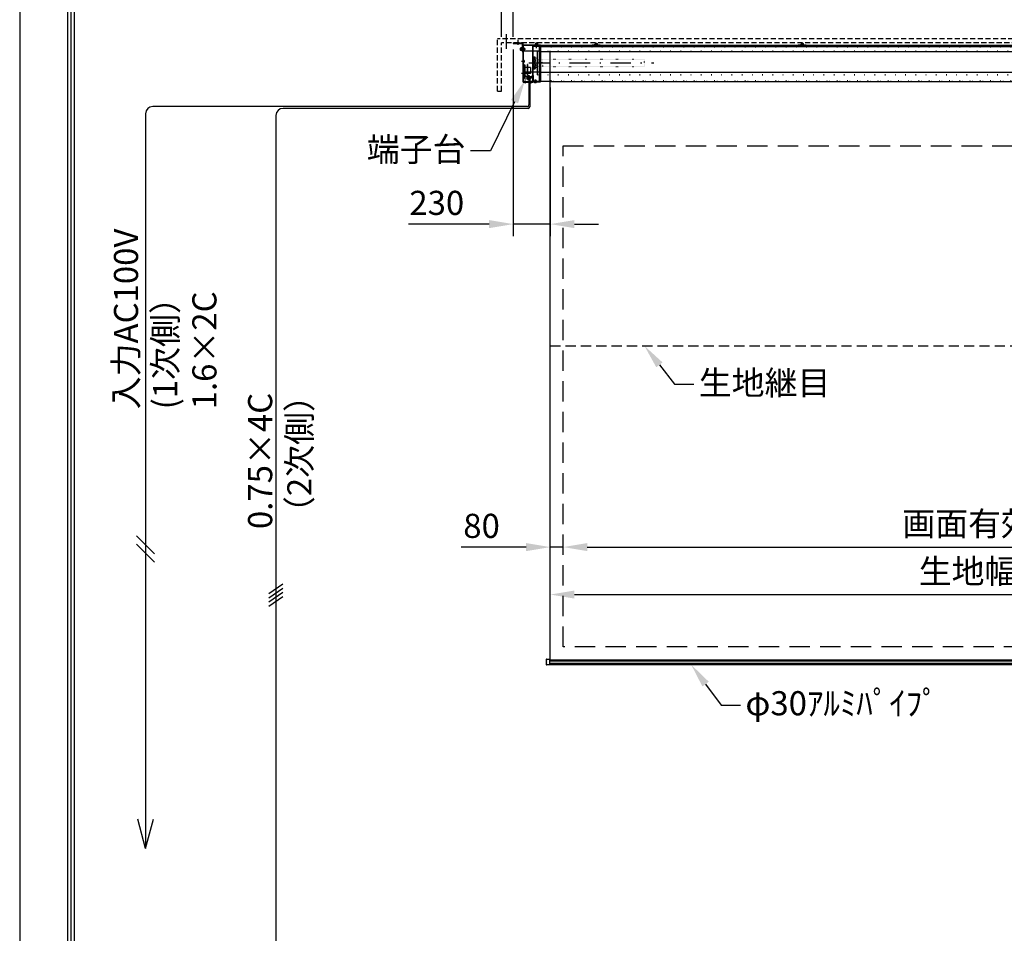
# Model space of a CAD drawing. Units: millimetres. Extents: x 0 to 12600, y 0 to 17820.
# Drawn here: x 0 to 6120, y 8929 to 14606 of the extents above; entities that cross this region are included whole.
import ezdxf
from ezdxf import colors
from ezdxf.entities.mleader import LeaderData, LeaderLine
from ezdxf.math import Vec2, Vec3

# ---------------------------------------------------------------- set-up
doc = ezdxf.new("R2010")
doc.units = ezdxf.units.MM
for name, pattern in [('DASHDOT', [25.4, 12.7, -6, 0.7, -6]), ('DOT', [6.35, 0.35, -6]), ('HIDDEN', [9.525, 6.35, -3.175])]:
    doc.linetypes.add(name, pattern=pattern)
doc.layers.get('Defpoints').update_dxf_attribs({"color": 4})
for name, color, linetype in [('box', 5, 'Continuous'), ('case', 1, 'Continuous'), ('case-cap', 3, 'Continuous'), ('etc', 150, 'Continuous'), ('kiji', 254, 'Continuous'), ('sita-pipe', 253, 'Continuous'), ('torituke-kanagu', 30, 'Continuous'), ('図枠', 2, 'Continuous'), ('文字', 7, 'Continuous')]:
    doc.layers.add(name, color=color, linetype=linetype)
doc.layers.add('寸法', color=6, linetype='Continuous', lineweight=0)
doc.dimstyles.new('外観図', dxfattribs={"dimscale": 60, "dimtxt": 2.5, "dimasz": 2.5, "dimexe": 1.25, "dimexo": 0.625, "dimtad": 1, "dimdec": 1, "dimtxsty": 'Standard', "dimcen": 2.5, "dimclrd": 6, "dimclre": 6, "dimclrt": 4, "dimadec": 0, "dimazin": 0, "dimtfac": 1, "dimtdec": 1, "dimtmove": 0, "dimatfit": 3, "dimldrblk": 'NONE', "dimfxl": 1, "dimarcsym": 0})

# ---------------------------------------------------------------- blocks, each defined once
blk = doc.blocks.new('*D81')
at = {"layer": 'Defpoints', "color": 0}
for p in [(9161.7, 15037.3), (3067.7, 14462.3), (9161.7, 14462.3)]:
    blk.add_point(p, dxfattribs=at)
at = {"layer": '寸法', "color": 6, "lineweight": -2}
for p, q in [((3067.7, 14499.8), (3067.7, 15112.3)), ((9161.7, 14499.8), (9161.7, 15112.3)), ((3217.7, 15037.3), (9011.7, 15037.3))]:
    blk.add_line(p, q, dxfattribs=at)
at = {"layer": '寸法', "color": 6}
for points in [[(3217.7, 15062.3), (3217.7, 15012.3), (3067.7, 15037.3)], [(9011.7, 15062.3), (9011.7, 15012.3), (9161.7, 15037.3)]]:
    blk.add_solid(points, dxfattribs=at)
at = {"layer": '寸法', "color": 4, "insert": (6114.7, 15161.2), "char_height": 150, "attachment_point": 5}
blk.add_mtext('ｽｸﾘｰﾝ外形寸法 6094', dxfattribs=at)
blk = doc.blocks.new('_None')
blk = doc.blocks.new('*D85')
at = {"layer": 'Defpoints', "color": 0}
for p in [(8911.7, 11328.7), (3377.7, 10728.8), (8911.7, 10708.8)]:
    blk.add_point(p, dxfattribs=at)
at = {"layer": '寸法', "color": 6, "lineweight": -2}
blk.add_line((3527.7, 11328.7), (8761.7, 11328.7), dxfattribs=at)
at = {"layer": '寸法', "color": 6}
for points in [[(3527.7, 11353.7), (3527.7, 11303.7), (3377.7, 11328.7)], [(8761.7, 11353.7), (8761.7, 11303.7), (8911.7, 11328.7)]]:
    blk.add_solid(points, dxfattribs=at)
at = {"layer": '寸法', "color": 4, "insert": (6144.7, 11454.2), "char_height": 150, "attachment_point": 5}
blk.add_mtext('画面有効 5534', dxfattribs=at)
blk = doc.blocks.new('*D86')
at = {"layer": 'Defpoints', "color": 0}
for p in [(8991.7, 11033.9), (3297.7, 10628.8), (8991.7, 10628.8)]:
    blk.add_point(p, dxfattribs=at)
at = {"layer": '寸法', "color": 6, "lineweight": -2}
blk.add_line((3447.7, 11033.9), (8841.7, 11033.9), dxfattribs=at)
at = {"layer": '寸法', "color": 6}
for points in [[(3447.7, 11058.9), (3447.7, 11008.9), (3297.7, 11033.9)], [(8841.7, 11058.9), (8841.7, 11008.9), (8991.7, 11033.9)]]:
    blk.add_solid(points, dxfattribs=at)
at = {"layer": '寸法', "color": 4, "insert": (6144.7, 11158.9), "char_height": 150, "attachment_point": 5}
blk.add_mtext('生地幅 5694', dxfattribs=at)
blk = doc.blocks.new('*D87')
at = {"layer": 'Defpoints', "color": 0}
for p in [(3067.7, 14458.1), (3297.7, 14221.8), (3067.7, 13335.4)]:
    blk.add_point(p, dxfattribs=at)
at = {"layer": '寸法', "color": 6, "lineweight": -2}
for p, q in [((3067.7, 14420.6), (3067.7, 13260.4)), ((3297.7, 14184.3), (3297.7, 13260.4)), ((2917.7, 13335.4), (2417.1, 13335.4)), ((3297.7, 13335.4), (3067.7, 13335.4)), ((3447.7, 13335.4), (3597.7, 13335.4))]:
    blk.add_line(p, q, dxfattribs=at)
at = {"layer": '寸法', "color": 6}
for points in [[(2917.7, 13360.4), (2917.7, 13310.4), (3067.7, 13335.4)], [(3447.7, 13360.4), (3447.7, 13310.4), (3297.7, 13335.4)]]:
    blk.add_solid(points, dxfattribs=at)
at = {"layer": '寸法', "color": 4, "insert": (2592.4, 13447.9), "char_height": 150, "attachment_point": 5}
blk.add_mtext('230', dxfattribs=at)
blk = doc.blocks.new('*D89')
at = {"layer": 'Defpoints', "color": 0}
for p in [(9294.7, 15307.3), (2994.7, 14462.3), (9294.7, 14462.3)]:
    blk.add_point(p, dxfattribs=at)
at = {"layer": '寸法', "color": 6, "lineweight": -2}
for p, q in [((2994.7, 14499.8), (2994.7, 15382.3)), ((9294.7, 14499.8), (9294.7, 15382.3)), ((3144.7, 15307.3), (9144.7, 15307.3))]:
    blk.add_line(p, q, dxfattribs=at)
at = {"layer": '寸法', "color": 6}
for points in [[(3144.7, 15332.3), (3144.7, 15282.3), (2994.7, 15307.3)], [(9144.7, 15332.3), (9144.7, 15282.3), (9294.7, 15307.3)]]:
    blk.add_solid(points, dxfattribs=at)
at = {"layer": '寸法', "color": 4, "insert": (6144.7, 15433.1), "char_height": 150, "attachment_point": 5}
blk.add_mtext('ｽｸﾘｰﾝﾎﾞｯｸｽ有効寸法 6300', dxfattribs=at)
blk = doc.blocks.new('*D91')
at = {"layer": 'Defpoints', "color": 0}
for p in [(3297.7, 11328.7), (3377.7, 11328.7), (3297.7, 11233)]:
    blk.add_point(p, dxfattribs=at)
at = {"layer": '寸法', "color": 6, "lineweight": -2}
for p, q in [((3147.7, 11328.7), (2743.8, 11328.7)), ((3377.7, 11328.7), (3297.7, 11328.7)), ((3527.7, 11328.7), (3677.7, 11328.7))]:
    blk.add_line(p, q, dxfattribs=at)
at = {"layer": '寸法', "color": 6}
for points in [[(3147.7, 11353.7), (3147.7, 11303.7), (3297.7, 11328.7)], [(3527.7, 11353.7), (3527.7, 11303.7), (3377.7, 11328.7)]]:
    blk.add_solid(points, dxfattribs=at)
at = {"layer": '寸法', "color": 4, "insert": (2870.7, 11441.2), "char_height": 150, "attachment_point": 5}
blk.add_mtext('80', dxfattribs=at)
blk = doc.blocks.new('*D100')
at = {"layer": 'Defpoints', "color": 0}
for p in [(3067.7, 15037.3), (2994.7, 14462.3), (3067.7, 14462.3)]:
    blk.add_point(p, dxfattribs=at)
at = {"layer": '寸法', "color": 6, "lineweight": -2}
for p, q in [((2994.7, 14499.8), (2994.7, 15112.3)), ((3067.7, 14499.8), (3067.7, 15112.3)), ((2844.7, 15037.3), (2694.7, 15037.3)), ((2994.7, 15037.3), (3067.7, 15037.3)), ((3217.7, 15037.3), (3367.7, 15037.3))]:
    blk.add_line(p, q, dxfattribs=at)
at = {"layer": '寸法', "color": 6}
for points in [[(2844.7, 15062.3), (2844.7, 15012.3), (2994.7, 15037.3)], [(3217.7, 15062.3), (3217.7, 15012.3), (3067.7, 15037.3)]]:
    blk.add_solid(points, dxfattribs=at)
at = {"layer": '寸法', "color": 4, "insert": (3031.2, 15149.8), "char_height": 150, "attachment_point": 5}
blk.add_mtext('73', dxfattribs=at)

msp = doc.modelspace()

# ---------------------------------------------------------------- linework, layer by layer
at = {"color": 4, "linetype": 'Continuous'}
msp.add_line((3024.733, 14424.833), (3024.733, 14516.596), dxfattribs=at)
at = {"layer": 'box', "color": 5, "linetype": 'HIDDEN', "ltscale": 5}
for p, q in [((2969.692, 14162.292), (2969.692, 14487.292)), ((9319.692, 14487.292), (2969.692, 14487.292)), ((2994.692, 14162.292), (2994.692, 14462.292)), ((9294.692, 14462.292), (2994.692, 14462.292)), ((2969.692, 14162.292), (2994.692, 14162.292))]:
    msp.add_line(p, q, dxfattribs=at)
at = {"layer": 'case', "color": 1, "linetype": 'DOT', "ltscale": 10}
for p, q in [((3189.992, 14444.292), (3557.692, 14444.292)), ((3607.692, 14444.292), (4838.692, 14444.292)), ((4888.692, 14444.292), (6119.692, 14444.292)), ((3218.292, 14412.292), (9062.392, 14412.292)), ((3218.292, 14409.292), (9062.392, 14409.292)), ((3237.692, 14437.292), (9099.392, 14437.292)), ((3218.292, 14265.292), (6718.192, 14265.292)), ((3218.292, 14262.292), (6718.192, 14262.292)), ((3189.992, 14224.292), (6718.192, 14224.292)), ((3237.692, 14226.792), (6718.192, 14226.792))]:
    msp.add_line(p, q, dxfattribs=at)
at = {"layer": 'case', "color": 1, "linetype": 'Continuous'}
for p, q in [((3237.692, 14446.792), (3557.692, 14446.792)), ((3422.692, 14447.581), (3447.692, 14447.581)), ((3557.692, 14449.092), (3607.692, 14449.092)), ((3557.692, 14449.092), (3557.692, 14441.792)), ((3557.692, 14446.792), (3607.692, 14446.792)), ((3573.192, 14450.592), (3573.192, 14449.092)), ((3573.192, 14450.592), (3592.192, 14450.592)), ((3575.192, 14452.592), (3590.192, 14452.592)), ((3575.192, 14450.592), (3575.192, 14452.592)), ((3577.192, 14458.592), (3576.192, 14457.592)), ((3576.192, 14457.592), (3576.192, 14452.592)), ((3588.192, 14458.592), (3577.192, 14458.592)), ((3578.692, 14459.292), (3586.692, 14459.292)), ((3578.692, 14459.292), (3578.692, 14458.592)), ((3582.692, 14457.592), (3582.692, 14452.592)), ((3586.692, 14459.292), (3586.692, 14458.592)), ((3587.692, 14446.792), (5175.442, 14446.792)), ((3589.192, 14457.592), (3588.192, 14458.592)), ((3589.192, 14457.592), (3589.192, 14452.592)), ((3590.192, 14450.592), (3590.192, 14452.592)), ((3592.192, 14450.592), (3592.192, 14449.092)), ((3607.692, 14449.092), (3607.692, 14441.792)), ((4838.692, 14449.092), (4888.692, 14449.092)), ((4838.692, 14449.092), (4838.692, 14441.792)), ((4838.692, 14446.792), (4888.692, 14446.792)), ((4854.192, 14450.592), (4854.192, 14449.092)), ((4854.192, 14450.592), (4873.192, 14450.592)), ((4856.192, 14452.592), (4871.192, 14452.592)), ((4856.192, 14450.592), (4856.192, 14452.592)), ((4858.192, 14458.592), (4857.192, 14457.592)), ((4857.192, 14457.592), (4857.192, 14452.592)), ((4869.192, 14458.592), (4858.192, 14458.592)), ((4859.692, 14459.292), (4867.692, 14459.292)), ((4859.692, 14459.292), (4859.692, 14458.592)), ((4863.692, 14457.592), (4863.692, 14452.592)), ((4867.692, 14459.292), (4867.692, 14458.592)), ((4870.192, 14457.592), (4869.192, 14458.592)), ((4870.192, 14457.592), (4870.192, 14452.592)), ((4871.192, 14450.592), (4871.192, 14452.592)), ((4873.192, 14450.592), (4873.192, 14449.092)), ((4888.692, 14449.092), (4888.692, 14441.792)), ((5175.442, 14446.792), (7210.942, 14446.792)), ((3237.692, 14439.792), (6718.192, 14439.792)), ((3237.692, 14408.433), (6718.192, 14408.433)), ((3297.692, 14221.003), (3297.692, 14412.292)), ((3559.692, 14439.792), (3605.692, 14439.792)), ((4840.692, 14439.792), (4886.692, 14439.792)), ((3237.692, 14280.152), (6718.192, 14280.152)), ((3297.692, 14221.792), (8991.692, 14221.792))]:
    msp.add_line(p, q, dxfattribs=at)
at = {"layer": 'case', "color": 1, "linetype": 'DASHDOT', "ltscale": 10}
msp.add_line((3163.916, 14337.292), (3941.235, 14337.292), dxfattribs=at)
at = {"layer": 'case'}
msp.add_line((3297.692, 14221.792), (3237.692, 14221.792), dxfattribs=at)
at = {"layer": 'case', "color": 1, "linetype": 'Continuous'}
for centre, radius, start, end in [((3579.442, 14452.811), 5.781, 55.7945421, 124.2054579), ((3585.942, 14452.811), 5.781, 55.7945421, 124.2054579), ((4860.442, 14452.811), 5.781, 55.7945421, 124.2054579), ((4866.942, 14452.811), 5.781, 55.7945421, 124.2054579), ((3559.692, 14441.792), 2, 180, 270), ((3605.692, 14441.792), 2, 270, 0), ((4840.692, 14441.792), 2, 180, 270), ((4886.692, 14441.792), 2, 270, 0)]:
    msp.add_arc(centre, radius, start, end, dxfattribs=at)
at = {"layer": 'case-cap'}
for p, q in [((3127.692, 14447.292), (3127.692, 14221.292)), ((3129.992, 14449.592), (3237.692, 14449.592)), ((3129.992, 14447.292), (3237.692, 14447.292)), ((3129.992, 14447.292), (3129.992, 14221.292)), ((3187.692, 14447.292), (3187.692, 14221.292)), ((3189.992, 14447.292), (3189.992, 14221.292)), ((3237.692, 14446.792), (3189.992, 14446.792)), ((3222.192, 14451.092), (3203.192, 14451.092)), ((3203.192, 14451.092), (3203.192, 14449.592)), ((3205.192, 14451.092), (3205.192, 14453.092)), ((3205.192, 14453.092), (3220.192, 14453.092)), ((3206.192, 14457.592), (3207.192, 14458.592)), ((3206.192, 14457.592), (3206.192, 14453.092)), ((3206.192, 14457.592), (3206.192, 14453.092)), ((3207.192, 14458.592), (3218.192, 14458.592)), ((3216.692, 14459.292), (3208.692, 14459.292)), ((3208.692, 14458.592), (3208.692, 14459.292)), ((3212.692, 14429.125), (3212.692, 14462.834)), ((3212.692, 14457.592), (3212.692, 14453.092)), ((3216.692, 14458.592), (3216.692, 14459.292)), ((3219.192, 14453.092), (3217.442, 14453.092)), ((3218.192, 14458.592), (3219.192, 14457.592)), ((3219.192, 14457.592), (3219.192, 14453.092)), ((3219.192, 14457.592), (3219.192, 14453.092)), ((3220.192, 14451.092), (3220.192, 14453.092)), ((3222.192, 14451.092), (3222.192, 14449.592)), ((3227.692, 14444.592), (3227.692, 14218.992)), ((3237.692, 14449.592), (3237.692, 14218.992)), ((3237.692, 14409.592), (3127.692, 14409.592)), ((3129.992, 14429.792), (3134.992, 14429.792)), ((3129.992, 14426.042), (3134.992, 14426.042)), ((3129.992, 14418.542), (3134.992, 14418.542)), ((3129.992, 14414.792), (3134.992, 14414.792)), ((3135.992, 14428.792), (3134.992, 14429.792)), ((3134.992, 14414.792), (3135.992, 14415.792)), ((3135.992, 14415.792), (3135.992, 14428.792)), ((3237.692, 14439.792), (3189.992, 14439.792)), ((3218.292, 14262.292), (3218.292, 14412.292)), ((3119.224, 14347.292), (3139.348, 14347.292)), ((3129.992, 14354.792), (3134.992, 14354.792)), ((3129.992, 14351.042), (3134.992, 14351.042)), ((3129.992, 14343.542), (3134.992, 14343.542)), ((3129.992, 14339.792), (3134.992, 14339.792)), ((3135.992, 14353.792), (3134.992, 14354.792)), ((3134.992, 14339.792), (3135.992, 14340.792)), ((3135.992, 14340.792), (3135.992, 14353.792)), ((3139.292, 14325.992), (3137.692, 14325.992)), ((3137.692, 14325.992), (3137.692, 14250.592)), ((3139.292, 14325.992), (3139.292, 14250.592)), ((3154.792, 14327.992), (3154.792, 14257.992)), ((3156.292, 14327.992), (3154.792, 14327.992)), ((3156.292, 14327.992), (3156.292, 14257.992)), ((3189.992, 14373.792), (3202.192, 14373.792)), ((3189.992, 14373.792), (3189.992, 14300.792)), ((3190.592, 14373.792), (3190.592, 14300.792)), ((3190.592, 14363.655), (3198.192, 14363.655)), ((3200.992, 14363.655), (3202.192, 14363.655)), ((3202.192, 14373.792), (3202.192, 14300.792)), ((3202.492, 14366.292), (3202.492, 14368.292)), ((3205.792, 14366.292), (3205.792, 14368.292)), ((3205.792, 14346.302), (3205.792, 14357.304)), ((3205.792, 14328.282), (3205.792, 14317.281)), ((3216.292, 14361.792), (3218.292, 14361.792)), ((3216.292, 14361.792), (3216.292, 14312.792)), ((3237.692, 14339.267), (3237.692, 14335.317)), ((3248.692, 14337.292), (3237.692, 14337.292)), ((3119.224, 14272.292), (3139.348, 14272.292)), ((3237.692, 14278.992), (3127.692, 14278.992)), ((3127.692, 14258.992), (3129.992, 14258.992)), ((3129.992, 14279.792), (3134.992, 14279.792)), ((3129.992, 14276.042), (3134.992, 14276.042)), ((3129.992, 14268.542), (3134.992, 14268.542)), ((3129.992, 14264.792), (3134.992, 14264.792)), ((3135.992, 14278.792), (3134.992, 14279.792)), ((3134.992, 14264.792), (3135.992, 14265.792)), ((3135.992, 14265.792), (3135.992, 14278.792)), ((3174.292, 14307.592), (3139.292, 14307.592)), ((3174.292, 14271.592), (3139.292, 14271.592)), ((3164.692, 14260.728), (3164.692, 14228.319)), ((3174.292, 14307.592), (3174.292, 14271.592)), ((3186.692, 14260.592), (3186.692, 14251.592)), ((3186.692, 14260.592), (3187.692, 14260.592)), ((3187.692, 14260.592), (3187.692, 14251.592)), ((3189.992, 14300.792), (3202.192, 14300.792)), ((3189.992, 14259.792), (3191.592, 14259.792)), ((3190.592, 14310.929), (3198.192, 14310.929)), ((3191.592, 14259.792), (3191.592, 14226.392)), ((3200.992, 14310.929), (3202.192, 14310.929)), ((3205.792, 14306.292), (3205.792, 14308.292)), ((3216.292, 14312.792), (3218.292, 14312.792)), ((3129.692, 14218.992), (3237.692, 14218.992)), ((3129.692, 14217.992), (3129.692, 14218.992)), ((3129.692, 14217.992), (3189.692, 14217.992)), ((3129.992, 14221.292), (3237.692, 14221.292)), ((3137.942, 14217.992), (3145.442, 14217.992)), ((3137.942, 14217.43), (3137.942, 14217.992)), ((3137.942, 14217.43), (3145.442, 14217.43)), ((3138.654, 14216.68), (3144.729, 14216.68)), ((3138.654, 14215.48), (3138.654, 14216.68)), ((3187.692, 14250.592), (3139.292, 14250.592)), ((3187.692, 14248.992), (3139.292, 14248.992)), ((3140.154, 14213.98), (3143.229, 14213.98)), ((3140.192, 14224.68), (3143.192, 14224.68)), ((3140.192, 14216.68), (3140.192, 14224.68)), ((3141.692, 14212.537), (3141.692, 14225.969)), ((3143.192, 14216.68), (3143.192, 14224.68)), ((3144.729, 14215.48), (3144.729, 14216.68)), ((3145.442, 14217.43), (3145.442, 14217.992)), ((3156.292, 14257.992), (3154.792, 14257.992)), ((3156.194, 14248.992), (3156.194, 14237.277)), ((3156.194, 14237.277), (3161.692, 14237.277)), ((3156.194, 14237.277), (3156.194, 14236.389)), ((3161.692, 14236.389), (3156.194, 14236.389)), ((3156.194, 14236.389), (3173.194, 14236.389)), ((3156.194, 14236.389), (3156.194, 14234.889)), ((3156.194, 14234.889), (3173.194, 14234.889)), ((3158.692, 14241.492), (3158.692, 14248.992)), ((3158.692, 14241.492), (3170.692, 14241.492)), ((3160.942, 14234.326), (3160.942, 14234.889)), ((3160.942, 14234.326), (3168.442, 14234.326)), ((3161.654, 14233.576), (3167.729, 14233.576)), ((3161.654, 14232.376), (3161.654, 14233.576)), ((3161.692, 14236.389), (3161.692, 14241.492)), ((3167.692, 14236.389), (3161.692, 14236.389)), ((3163.154, 14230.876), (3166.229, 14230.876)), ((3166.192, 14257.592), (3163.192, 14257.592)), ((3163.192, 14257.592), (3163.192, 14250.592)), ((3166.192, 14257.592), (3166.192, 14250.592)), ((3167.692, 14241.492), (3167.692, 14236.389)), ((3167.692, 14237.277), (3173.194, 14237.277)), ((3173.19, 14236.389), (3167.692, 14236.389)), ((3167.729, 14232.376), (3167.729, 14233.576)), ((3168.442, 14234.326), (3168.442, 14234.889)), ((3168.692, 14236.389), (3168.692, 14234.889)), ((3170.692, 14241.492), (3170.692, 14248.992)), ((3173.194, 14237.277), (3173.19, 14236.389)), ((3173.194, 14248.992), (3173.194, 14237.277)), ((3173.194, 14236.389), (3173.194, 14234.889)), ((3173.942, 14217.992), (3181.442, 14217.992)), ((3173.942, 14217.43), (3173.942, 14217.992)), ((3173.942, 14217.43), (3181.442, 14217.43)), ((3174.654, 14216.68), (3180.729, 14216.68)), ((3174.654, 14215.48), (3174.654, 14216.68)), ((3176.154, 14213.98), (3179.229, 14213.98)), ((3176.192, 14224.68), (3179.192, 14224.68)), ((3176.192, 14216.68), (3176.192, 14224.68)), ((3177.692, 14251.592), (3186.692, 14251.592)), ((3177.692, 14251.592), (3177.692, 14250.592)), ((3177.692, 14250.592), (3186.692, 14250.592)), ((3177.692, 14212.537), (3177.692, 14225.969)), ((3178.942, 14248.43), (3178.942, 14248.992)), ((3178.942, 14248.43), (3186.442, 14248.43)), ((3179.192, 14216.68), (3179.192, 14224.68)), ((3179.654, 14247.68), (3185.729, 14247.68)), ((3179.654, 14246.48), (3179.654, 14247.68)), ((3180.729, 14215.48), (3180.729, 14216.68)), ((3181.154, 14244.98), (3184.229, 14244.98)), ((3181.192, 14255.68), (3184.192, 14255.68)), ((3181.192, 14251.592), (3181.192, 14255.68)), ((3181.192, 14251.592), (3181.192, 14247.68)), ((3181.442, 14217.43), (3181.442, 14217.992)), ((3182.692, 14243.886), (3182.692, 14257.472)), ((3184.192, 14251.592), (3184.192, 14255.68)), ((3184.192, 14251.592), (3184.192, 14247.68)), ((3185.729, 14246.48), (3185.729, 14247.68)), ((3186.442, 14248.43), (3186.442, 14248.992)), ((3187.692, 14250.592), (3187.692, 14248.992)), ((3187.692, 14221.292), (3187.692, 14218.992)), ((3189.692, 14217.992), (3189.692, 14218.992)), ((3237.692, 14221.792), (3189.992, 14221.792)), ((3191.592, 14226.392), (3214.992, 14226.392)), ((3191.592, 14224.792), (3214.992, 14224.792)), ((3197.992, 14218.992), (3211.992, 14218.992)), ((3197.992, 14217.992), (3197.992, 14218.992)), ((3211.992, 14217.992), (3197.992, 14217.992)), ((3208.706, 14213.992), (3201.277, 14213.992)), ((3201.992, 14230.992), (3207.992, 14230.992)), ((3201.992, 14230.992), (3201.992, 14218.992)), ((3204.992, 14230.992), (3204.992, 14213.992)), ((3207.992, 14230.992), (3207.992, 14218.992)), ((3211.992, 14217.992), (3211.992, 14218.992)), ((3214.992, 14226.392), (3214.992, 14224.792))]:
    msp.add_line(p, q, dxfattribs=at)
msp.add_circle((3144.763, 14246.063), 10, dxfattribs=at)
for centre, radius, start, end in [((3129.992, 14447.292), 2.3, 90, 180), ((3209.442, 14452.811), 5.781, 55.7945421, 124.2054579), ((3215.942, 14452.811), 5.781, 55.7945421, 124.2054579), ((3133.565, 14427.917), 2.356, 307.2662649, 52.733735), ((3128.46, 14422.292), 7.531, 330.1371656, 29.8628344), ((3133.565, 14416.667), 2.356, 307.266265, 52.7337351), ((3133.565, 14352.917), 2.356, 307.2662649, 52.733735), ((3128.46, 14347.292), 7.531, 330.1371656, 29.8628344), ((3133.565, 14341.667), 2.356, 307.266265, 52.7337351), ((3133.565, 14277.917), 2.356, 307.2662649, 52.733735), ((3128.46, 14272.292), 7.531, 330.1371656, 29.8628344), ((3133.565, 14266.667), 2.356, 307.266265, 52.7337351), ((3129.992, 14221.292), 2.3, 180, 270), ((3139.292, 14250.592), 1.6, 180, 270), ((3140.154, 14215.48), 1.5, 180.0000006, 270), ((3139.292, 14217.055), 0.375, 90, 270), ((3143.229, 14215.48), 1.5, 270, 0), ((3144.092, 14217.055), 0.375, 270, 90), ((3163.154, 14232.376), 1.5, 180.0000006, 270), ((3162.292, 14233.951), 0.375, 90, 270), ((3166.229, 14232.376), 1.5, 270, 0), ((3167.092, 14233.951), 0.375, 270, 90), ((3176.154, 14215.48), 1.5, 180.0000006, 270), ((3175.292, 14217.055), 0.375, 90, 270), ((3179.229, 14215.48), 1.5, 270, 0), ((3181.154, 14246.48), 1.5, 180.0000006, 270), ((3180.292, 14248.055), 0.375, 90, 270), ((3180.092, 14217.055), 0.375, 270, 90), ((3184.229, 14246.48), 1.5, 270, 0), ((3185.092, 14248.055), 0.375, 270, 90), ((3186.692, 14251.592), 1, 270, 0), ((3191.592, 14226.392), 1.6, 180, 270), ((3204.992, 14220.392), 7.4, 198.9246444, 239.8672782), ((3204.992, 14220.392), 7.4, 300.1327218, 341.0753556)]:
    msp.add_arc(centre, radius, start, end, dxfattribs=at)
at = {"layer": 'Defpoints'}
msp.add_line((0, 17820), (0, 0), dxfattribs=at)
msp.add_line((0, 17820), (0, 0), dxfattribs=at)
msp.add_lwpolyline([(0, 0), (12600, 0), (12600, 17820), (0, 17820)], close=True, dxfattribs=at)
msp.add_lwpolyline([(0, 0), (12600, 0), (12600, 17820), (0, 17820)], close=True, dxfattribs=at)
at = {"layer": 'etc', "linetype": 'DOT'}
for p, q in [((3196.092, 14357.792), (3196.092, 14316.792)), ((3198.192, 14365.519), (3198.192, 14309.066)), ((3198.492, 14368.292), (3198.492, 14306.292)), ((3198.492, 14368.292), (3202.492, 14368.292)), ((3200.092, 14361.792), (3211.592, 14361.792)), ((3200.992, 14365.519), (3200.992, 14309.066)), ((3202.192, 14365.792), (3205.792, 14365.792)), ((3204.992, 14370.179), (3202.492, 14368.736)), ((3202.492, 14365.849), (3202.492, 14368.736)), ((3202.492, 14366.292), (3205.792, 14366.292)), ((3202.492, 14365.849), (3204.992, 14364.406)), ((3202.492, 14357.304), (3205.792, 14357.304)), ((3202.492, 14346.302), (3202.492, 14357.304)), ((3202.492, 14346.302), (3205.792, 14346.302)), ((3202.492, 14328.282), (3202.492, 14317.281)), ((3202.492, 14328.282), (3205.792, 14328.282)), ((3204.992, 14370.179), (3207.492, 14368.736)), ((3207.492, 14365.849), (3204.992, 14364.406)), ((3205.792, 14368.992), (3211.592, 14368.992)), ((3205.792, 14368.992), (3205.792, 14305.592)), ((3205.792, 14368.292), (3213.542, 14368.292)), ((3207.492, 14365.849), (3207.492, 14368.736)), ((3211.592, 14368.992), (3211.592, 14305.592)), ((3213.542, 14368.792), (3213.542, 14305.792)), ((3213.542, 14368.792), (3215.792, 14368.792)), ((3215.792, 14368.792), (3215.792, 14305.792)), ((3215.792, 14359.792), (3248.692, 14359.792)), ((3218.292, 14361.792), (3218.292, 14312.792)), ((3218.292, 14360.292), (3248.692, 14360.292)), ((3218.292, 14339.267), (3237.692, 14339.267)), ((3218.292, 14335.317), (3237.692, 14335.317)), ((3237.692, 14338.492), (3241.792, 14338.492)), ((3237.692, 14336.092), (3241.792, 14336.092)), ((3241.792, 14338.492), (3241.792, 14336.092)), ((3241.792, 14338.492), (3244.292, 14338.092)), ((3244.292, 14336.492), (3241.792, 14336.092)), ((3244.292, 14338.092), (3244.292, 14336.492)), ((3248.692, 14360.292), (3248.692, 14314.292)), ((3248.692, 14359.792), (3881.192, 14359.792)), ((3881.192, 14359.792), (3881.192, 14314.792)), ((3198.492, 14306.292), (3202.492, 14306.292)), ((3200.092, 14312.792), (3211.592, 14312.792)), ((3202.192, 14308.792), (3205.792, 14308.792)), ((3202.492, 14317.281), (3205.792, 14317.281)), ((3202.492, 14308.292), (3205.792, 14308.292)), ((3202.492, 14308.292), (3202.492, 14306.292)), ((3204.992, 14305.179), (3202.492, 14303.736)), ((3202.492, 14300.849), (3202.492, 14303.736)), ((3202.492, 14300.849), (3204.992, 14299.406)), ((3204.992, 14305.179), (3207.492, 14303.736)), ((3207.492, 14300.849), (3204.992, 14299.406)), ((3205.792, 14306.292), (3213.542, 14306.292)), ((3205.792, 14305.592), (3211.592, 14305.592)), ((3207.492, 14300.849), (3207.492, 14303.736)), ((3213.542, 14305.792), (3215.792, 14305.792)), ((3215.792, 14314.792), (3248.692, 14314.792)), ((3218.292, 14314.292), (3248.692, 14314.292)), ((3248.692, 14314.792), (3881.192, 14314.792))]:
    msp.add_line(p, q, dxfattribs=at)
at = {"layer": 'etc'}
for p, q in [((3164.692, 14228.319), (3164.692, 14075.918)), ((3169.692, 14228.319), (3169.692, 14064.369)), ((3169.692, 14228.319), (3169.692, 14075.918))]:
    msp.add_line(p, q, dxfattribs=at)
at = {"layer": 'etc', "color": 150}
for p, q in [((782.314, 14020.918), (782.314, 9455.109)), ((3154.692, 14065.918), (827.314, 14065.918)), ((3159.692, 14054.369), (1636.828, 14054.369)), ((1591.828, 14010.922), (1591.828, 8750.951)), ((838.325, 11287.116), (726.302, 11399.138)), ((838.325, 11234.466), (726.302, 11346.488)), ((1548.57, 11040.078), (1635.086, 11100.657)), ((1548.57, 11013.978), (1635.086, 11074.557)), ((1548.57, 10987.878), (1635.086, 11048.457)), ((1548.57, 10961.778), (1635.086, 11022.357)), ((782.314, 9455.109), (733.48, 9637.359)), ((782.314, 9455.109), (831.147, 9637.359))]:
    msp.add_line(p, q, dxfattribs=at)
at = {"layer": 'etc', "linetype": 'DOT'}
for centre, radius in [((3204.992, 14367.292), 7), ((3204.992, 14367.292), 3.715), ((3204.992, 14302.292), 7), ((3204.992, 14302.292), 3.715)]:
    msp.add_circle(centre, radius, dxfattribs=at)
for centre, radius, start, end in [((3200.092, 14357.792), 4, 90, 180), ((3199.592, 14365.519), 1.4, 360, 180), ((3200.092, 14316.792), 4, 180, 270), ((3199.592, 14309.066), 1.4, 180, 0)]:
    msp.add_arc(centre, radius, start, end, dxfattribs=at)
at = {"layer": 'etc', "color": 150}
for centre, radius, start, end in [((3154.692, 14075.918), 10, 270, 0), ((827.314, 14020.918), 45, 90, 180), ((1636.848, 14009.321), 45.049, 90.0256017, 177.9628375), ((3159.692, 14064.369), 10, 270, 0)]:
    msp.add_arc(centre, radius, start, end, dxfattribs=at)
at = {"layer": 'kiji'}
for q in [(3297.692, 14221.792), (8992.192, 10628.781)]:
    msp.add_line((3297.692, 10628.781), q, dxfattribs=at)
at = {"layer": 'kiji', "linetype": 'HIDDEN', "ltscale": 10}
msp.add_line((3297.692, 12578.781), (8991.692, 12578.781), dxfattribs=at)
at = {"layer": 'kiji', "linetype": 'HIDDEN', "ltscale": 20}
msp.add_lwpolyline([(3377.692, 13821.781), (8911.692, 13821.781), (8911.692, 10708.781), (3377.692, 10708.781)], close=True, dxfattribs=at)
at = {"layer": 'sita-pipe'}
for p, q in [((3272.692, 10630.908), (3272.692, 10597.965)), ((3273.664, 10631.908), (3292.692, 10632.437)), ((3292.692, 10596.437), (3273.664, 10596.965)), ((3292.692, 10632.437), (3292.692, 10596.437)), ((3292.692, 10628.781), (8996.692, 10628.781)), ((3292.692, 10628.781), (8996.692, 10628.781)), ((3292.692, 10627.74), (8996.692, 10627.74)), ((3292.692, 10626.159), (8996.692, 10626.159)), ((3292.692, 10624.096), (8996.692, 10624.096)), ((3292.692, 10621.636), (8996.692, 10621.636)), ((3292.692, 10607.237), (8996.692, 10607.237)), ((3292.692, 10604.778), (8996.692, 10604.778)), ((3292.692, 10602.715), (8996.692, 10602.715)), ((3292.692, 10601.133), (8996.692, 10601.133)), ((3292.692, 10600.099), (8996.692, 10600.099))]:
    msp.add_line(p, q, dxfattribs=at)
at = {"layer": 'sita-pipe', "linetype": 'DOT'}
for p, q in [((3292.692, 10628.781), (3277.692, 10628.781)), ((3277.692, 10628.781), (3277.692, 10600.099)), ((3292.692, 10600.099), (3277.692, 10600.099))]:
    msp.add_line(p, q, dxfattribs=at)
at = {"layer": 'sita-pipe'}
for centre, start, end in [((3273.692, 10630.908), 91.5911403, 180), ((3273.692, 10597.965), 180, 268.4088597)]:
    msp.add_arc(centre, 1, start, end, dxfattribs=at)
at = {"layer": 'torituke-kanagu'}
for p, q in [((3067.692, 14462.292), (3067.692, 14457.292)), ((3067.692, 14462.292), (3122.692, 14462.292)), ((3067.692, 14457.292), (3122.692, 14457.292)), ((3097.692, 14449.592), (3097.692, 14480.474)), ((3122.692, 14457.292), (3122.692, 14407.292)), ((3127.692, 14457.292), (3127.692, 14407.292)), ((3144.277, 14422.292), (3108.751, 14422.292)), ((3113.192, 14428.792), (3114.192, 14429.792)), ((3113.192, 14415.792), (3113.192, 14428.792)), ((3114.192, 14414.792), (3113.192, 14415.792)), ((3119.192, 14429.792), (3114.192, 14429.792)), ((3119.192, 14426.042), (3114.192, 14426.042)), ((3119.192, 14418.542), (3114.192, 14418.542)), ((3119.192, 14414.792), (3114.192, 14414.792)), ((3119.192, 14414.792), (3119.192, 14429.792)), ((3121.192, 14429.792), (3119.192, 14429.792)), ((3121.192, 14414.792), (3119.192, 14414.792)), ((3121.192, 14431.792), (3122.692, 14431.792)), ((3121.192, 14431.792), (3121.192, 14412.792)), ((3121.192, 14412.792), (3122.692, 14412.792)), ((3139.192, 14426.292), (3122.692, 14426.292)), ((3139.192, 14418.292), (3122.692, 14418.292)), ((3122.692, 14407.292), (3127.692, 14407.292)), ((3139.192, 14418.292), (3139.192, 14426.292))]:
    msp.add_line(p, q, dxfattribs=at)
for centre, radius, start, end in [((3122.692, 14457.292), 5, 0, 90), ((3120.723, 14422.292), 7.531, 150.1371656, 209.8628344), ((3115.618, 14427.917), 2.356, 127.266265, 232.7337351), ((3115.618, 14416.667), 2.356, 127.2662649, 232.733735)]:
    msp.add_arc(centre, radius, start, end, dxfattribs=at)
at = {"layer": '図枠', "color": 2}
for points in [[(300, 578.394), (300, 17241.606), (12300, 17241.606), (12300, 578.394)], [(320.278, 598.672), (320.278, 17221.328), (12279.722, 17221.328), (12279.722, 598.672)], [(340.556, 618.95), (340.556, 17201.05), (12259.444, 17201.05), (12259.444, 618.95)]]:
    msp.add_lwpolyline(points, close=True, dxfattribs=at)

# ---------------------------------------------------------------- texts
at = {"layer": '文字', "color": 7}
for s, p in [('入力AC100V', (735.789, 12184.713)), ('1.6×2C', (1223.099, 12184.713)), ('(1次側）', (979.444, 12184.713)), ('0.75×4C', (1569.455, 11440.707)), ('（2次側）', (1813.11, 11440.707))]:
    msp.add_text(s, height=150, rotation=90, dxfattribs=at).set_placement(p)

# ---------------------------------------------------------------- dimensions: what is measured, and where the dimension line sits
at = {"layer": '寸法'}
dim = msp.add_linear_dim(base=(9294.692, 15307.292), p1=(2994.692, 14462.292), p2=(9294.692, 14462.292), text='ｽｸﾘｰﾝﾎﾞｯｸｽ有効寸法 <>', dimstyle='外観図', dxfattribs=at)
dim.commit()
dim.dimension.update_dxf_attribs({"geometry": '*D89', "text_midpoint": (6144.692, 15433.117)})
dim = msp.add_linear_dim(base=(9161.692, 15037.292), p1=(3067.692, 14462.292), p2=(9161.692, 14462.292), text='ｽｸﾘｰﾝ外形寸法 <>', dimstyle='外観図', dxfattribs=at)
dim.commit()
dim.dimension.update_dxf_attribs({"geometry": '*D81', "text_midpoint": (6114.692, 15037.292), "dimtype": 160})
dim = msp.add_linear_dim(base=(3067.692, 15037.292), p1=(2994.692, 14462.292), p2=(3067.692, 14462.292), dimstyle='外観図', dxfattribs=at)
dim.commit()
dim.dimension.update_dxf_attribs({"geometry": '*D100', "text_midpoint": (3031.192, 15037.292), "dimtype": 160})
dim = msp.add_linear_dim(base=(3067.692, 13335.357), p1=(3297.692, 14221.792), p2=(3067.692, 14458.081), dimstyle='外観図', dxfattribs=at)
dim.commit()
dim.dimension.update_dxf_attribs({"geometry": '*D87', "text_midpoint": (2592.374, 13447.857)})
for base, p1, p2, text, picture, middle in [((8911.692, 11328.717), (3377.692, 10728.781), (8911.692, 10708.781), '画面有効 <>', '*D85', (6144.692, 11328.717)), ((8991.692, 11033.854), (3297.692, 10628.781), (8991.692, 10628.781), '生地幅 <>', '*D86', (6144.692, 11033.854))]:
    dim = msp.add_linear_dim(base=base, p1=p1, p2=p2, text=text, dimstyle='外観図', override={"dimpost": '<>', "dimse1": 1, "dimse2": 1}, dxfattribs=at)
    dim.commit()
    dim.dimension.update_dxf_attribs({"geometry": picture, "text_midpoint": middle, "dimtype": 160})
dim = msp.add_linear_dim(base=(3297.692, 11328.717), p1=(3377.692, 11328.717), p2=(3297.692, 11232.986), dimstyle='外観図', override={"dimpost": '<>', "dimse1": 1, "dimse2": 1}, dxfattribs=at)
dim.commit()
dim.dimension.update_dxf_attribs({"geometry": '*D91', "text_midpoint": (2870.725, 11441.217)})

# ---------------------------------------------------------------- leaders
ml = msp.add_multileader_mtext('Standard', dxfattribs=at)
ml.set_content('端子台', color=256)
ml.set_leader_properties()
ml.build(insert=Vec2(0, 0))
ml.multileader.update_dxf_attribs({"dogleg_length": 2, "arrow_head_size": 150, "scale": 60})
ctx = ml.context
ctx.base_point, ctx.scale, ctx.char_height, ctx.arrow_head_size, ctx.landing_gap_size, ctx.plane_origin = Vec3(2182.872, 13791.352), 60, 150, 150, 30, Vec3(3116.192, 14230.876)
ctx.text_align_type = 2
notes = []
notes.append((ctx, [(1, (1, 1, 0), (2927.016, 13791.352), (-1, 0), 126.022, [(0, [(3141.192, 14230.876)], 0, [])])]))
ctx.mtext.insert, ctx.mtext.alignment, ctx.mtext.flow_direction = Vec3(2770.994, 13874.727), 3, 5
ml = msp.add_multileader_mtext('Standard', dxfattribs=at)
ml.set_content('生地継目', color=256)
ml.set_leader_properties()
ml.build(insert=Vec2(0, 0))
ml.multileader.update_dxf_attribs({"dogleg_length": 2, "arrow_head_size": 150, "scale": 60})
ctx = ml.context
ctx.base_point, ctx.scale, ctx.char_height, ctx.arrow_head_size, ctx.landing_gap_size, ctx.plane_origin = Vec3(4190.508, 12341.395), 60, 150, 150, 30, Vec3(3977.1, 11336.781)
notes.append((ctx, [(0, (1, 1, 0), (4070.508, 12341.395), (1, 0), 120, [(0, [(3883.003, 12578.781)], 0, [])])]))
ctx.mtext.insert, ctx.mtext.flow_direction = Vec3(4220.508, 12424.39), 5
ml = msp.add_multileader_mtext('Standard', dxfattribs=at)
ml.set_content('φ30ｱﾙﾐﾊﾟｲﾌﾟ', color=256)
ml.set_leader_properties()
ml.build(insert=Vec2(0, 0))
ml.multileader.update_dxf_attribs({"dogleg_length": 2, "arrow_head_size": 150, "scale": 60})
ctx = ml.context
ctx.base_point, ctx.scale, ctx.char_height, ctx.arrow_head_size, ctx.landing_gap_size, ctx.plane_origin = Vec3(4480.401, 10346.294), 60, 150, 150, 30, Vec3(4173.651, 9356.081)
notes.append((ctx, [(0, (1, 1, 0), (4360.401, 10346.294), (1, 0), 120, [(0, [(4173.651, 10598.081)], 0, [])])]))
ctx.mtext.insert, ctx.mtext.flow_direction = Vec3(4510.401, 10433.477), 5
for ctx, leaders in notes:
    for number, flags, end, landing, length, lines in leaders:
        leader = LeaderData()
        leader.index, (leader.has_last_leader_line, leader.has_dogleg_vector, leader.attachment_direction) = number, flags
        leader.last_leader_point, leader.dogleg_vector, leader.dogleg_length = Vec3(end), Vec3(landing), length
        for number, points, colour, breaks in lines:
            line = LeaderLine()
            line.index, line.vertices, line.color, line.breaks = number, Vec3.list(points), colors.encode_raw_color(colour), breaks
            leader.lines.append(line)
        ctx.leaders.append(leader)

doc.saveas('drawing.dxf')
